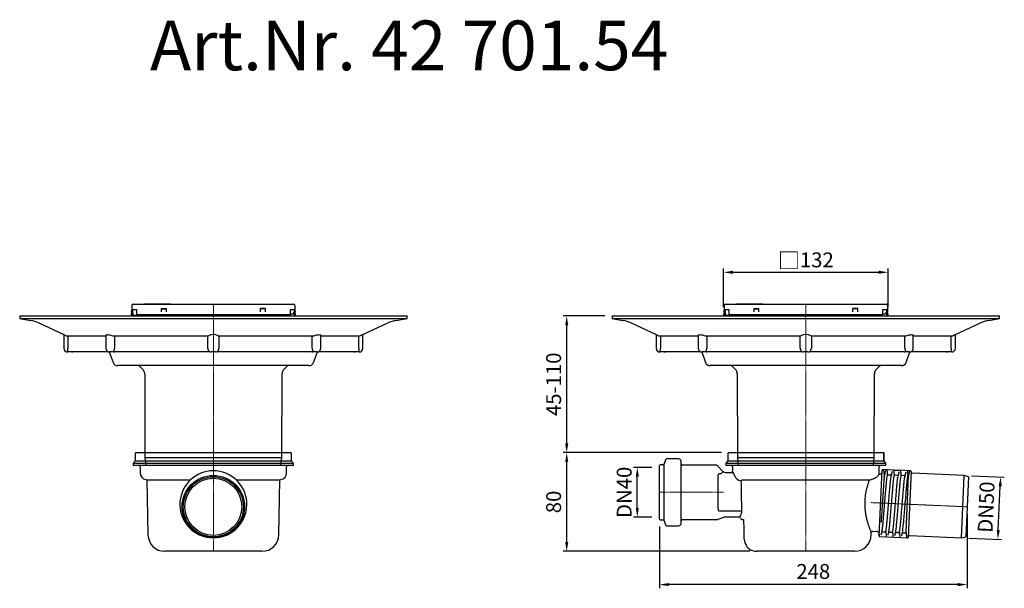
# Model space of a CAD drawing. Units: millimetres. Extents: x 7606 to 8866, y 8924 to 9824.
# Drawn here: x 7606 to 8399, y 9366 to 9824 of the extents above; entities that cross this region are included whole.
import ezdxf

# ---------------------------------------------------------------- set-up
doc = ezdxf.new("R2010")
doc.units = ezdxf.units.MM
doc.header["$LTSCALE"] = 0.4
doc.linetypes.add('MITTE', pattern=[2, 1.25, -0.25, 0.25, -0.25])
doc.layers.add('Bemaßung', color=5, linetype='Continuous', lineweight=15)
doc.layers.add('KESSEL-System 100', color=7, linetype='Continuous')
doc.styles.add('R4', font='swisscb.ttf', dxfattribs={"height": 60})
doc.styles.get("Standard").update_dxf_attribs({"font": 'romans.shx', "width": 0.8})
doc.dimstyles.new('ISO-25', dxfattribs={"dimtxt": 2.5, "dimasz": 2.5, "dimexe": 1.25, "dimexo": 0.625, "dimtad": 1, "dimtxsty": 'Standard', "dimcen": 2.5, "dimadec": 0, "dimazin": 0, "dimtfac": 1, "dimtmove": 0, "dimatfit": 3, "dimfxl": 1, "dimarcsym": 0})

# ---------------------------------------------------------------- blocks, each defined once
blk = doc.blocks.new('*D8')
at = {"layer": 'Bemaßung', "color": 0, "lineweight": -2}
for p, q in [((8372.66, 9456.28), (8399.01, 9455.13)), ((8394.15, 9412.51), (8395.69, 9447.77)), ((8370.47, 9406.03), (8396.82, 9404.88))]:
    blk.add_line(p, q, dxfattribs=at)
at = {"layer": 'Bemaßung', "color": 0}
for points in [[(8394.44, 9447.83), (8396.94, 9447.72), (8396.02, 9455.26)], [(8392.9, 9412.56), (8395.4, 9412.45), (8393.82, 9405.01)]]:
    blk.add_solid(points, dxfattribs=at)
at = {"layer": 'DEFPOINTS', "color": 0}
for p in [(8366.67, 9456.55), (8396.02, 9455.26), (8364.48, 9406.29)]:
    blk.add_point(p, dxfattribs=at)
at = {"layer": 'Bemaßung', "color": 0, "insert": (8385.95, 9430.97), "char_height": 12, "attachment_point": 5, "rotation": 87.5}
blk.add_mtext('DN50', dxfattribs=at)
blk = doc.blocks.new('*D9')
at = {"layer": 'Bemaßung', "color": 0, "lineweight": -2}
for p, q in [((8115.19, 9462.94), (8100.39, 9462.94)), ((8103.39, 9430.44), (8103.39, 9455.44)), ((8115.19, 9422.94), (8100.39, 9422.94))]:
    blk.add_line(p, q, dxfattribs=at)
at = {"layer": 'Bemaßung', "color": 0}
for points in [[(8102.14, 9455.44), (8104.64, 9455.44), (8103.39, 9462.94)], [(8102.14, 9430.44), (8104.64, 9430.44), (8103.39, 9422.94)]]:
    blk.add_solid(points, dxfattribs=at)
at = {"layer": 'DEFPOINTS', "color": 0}
for p in [(8103.39, 9462.94), (8121.19, 9462.94), (8121.19, 9422.94)]:
    blk.add_point(p, dxfattribs=at)
at = {"layer": 'Bemaßung', "color": 0, "insert": (8094.39, 9442.94), "char_height": 12, "attachment_point": 5, "rotation": 90}
blk.add_mtext('DN40', dxfattribs=at)
blk = doc.blocks.new('*D10')
at = {"layer": 'Bemaßung', "color": 0, "lineweight": -2}
for p, q in [((8171.19, 9474.94), (8043.54, 9474.94)), ((8046.54, 9402.94), (8046.54, 9467.44)), ((8194.02, 9395.44), (8043.54, 9395.44))]:
    blk.add_line(p, q, dxfattribs=at)
at = {"layer": 'Bemaßung', "color": 0}
for points in [[(8045.29, 9467.44), (8047.79, 9467.44), (8046.54, 9474.94)], [(8045.29, 9402.94), (8047.79, 9402.94), (8046.54, 9395.44)]]:
    blk.add_solid(points, dxfattribs=at)
at = {"layer": 'DEFPOINTS', "color": 0}
for p in [(8046.54, 9474.94), (8177.19, 9474.94), (8200.02, 9395.44)]:
    blk.add_point(p, dxfattribs=at)
at = {"layer": 'Bemaßung', "color": 0, "insert": (8037.54, 9435.19), "char_height": 12, "attachment_point": 5, "rotation": 90}
blk.add_mtext('80', dxfattribs=at)
blk = doc.blocks.new('*D11')
at = {"layer": 'Bemaßung', "color": 0, "lineweight": -2}
for p, q in [((8369.07, 9425.27), (8369.07, 9365.65)), ((8121.19, 9415.32), (8121.19, 9365.65)), ((8361.57, 9368.65), (8128.69, 9368.65))]:
    blk.add_line(p, q, dxfattribs=at)
at = {"layer": 'Bemaßung', "color": 0}
for points in [[(8128.69, 9369.9), (8128.69, 9367.4), (8121.19, 9368.65)], [(8361.57, 9369.9), (8361.57, 9367.4), (8369.07, 9368.65)]]:
    blk.add_solid(points, dxfattribs=at)
at = {"layer": 'DEFPOINTS', "color": 0}
for p in [(8369.07, 9431.27), (8121.19, 9421.32), (8121.19, 9368.65)]:
    blk.add_point(p, dxfattribs=at)
at = {"layer": 'Bemaßung', "color": 0, "insert": (8245.13, 9377.65), "char_height": 12, "attachment_point": 5}
blk.add_mtext('248', dxfattribs=at)
blk = doc.blocks.new('*D12')
at = {"layer": 'Bemaßung', "color": 0, "lineweight": -2}
for p, q in [((8172.89, 9591.94), (8172.89, 9623.12)), ((8305.37, 9591.94), (8305.37, 9623.12)), ((8180.39, 9620.12), (8297.87, 9620.12))]:
    blk.add_line(p, q, dxfattribs=at)
at = {"layer": 'Bemaßung', "color": 0}
for points in [[(8180.39, 9621.37), (8180.39, 9618.87), (8172.89, 9620.12)], [(8297.87, 9621.37), (8297.87, 9618.87), (8305.37, 9620.12)]]:
    blk.add_solid(points, dxfattribs=at)
at = {"layer": 'DEFPOINTS', "color": 0}
for p in [(8305.37, 9620.12), (8172.89, 9585.94), (8305.37, 9585.94)]:
    blk.add_point(p, dxfattribs=at)
at = {"layer": 'Bemaßung', "color": 0, "insert": (8239.13, 9629.62), "char_height": 12, "attachment_point": 5}
blk.add_mtext('{\\fArial|b0|i0|c0|p34;\\H1.083x;□}132', dxfattribs=at)
blk = doc.blocks.new('*D13')
at = {"layer": 'Bemaßung', "color": 0, "lineweight": -2}
for p, q in [((8077.13, 9584.94), (8043.54, 9584.94)), ((8046.54, 9482.44), (8046.54, 9577.44)), ((8171.19, 9474.94), (8043.54, 9474.94))]:
    blk.add_line(p, q, dxfattribs=at)
at = {"layer": 'Bemaßung', "color": 0}
for points in [[(8045.29, 9577.44), (8047.79, 9577.44), (8046.54, 9584.94)], [(8045.29, 9482.44), (8047.79, 9482.44), (8046.54, 9474.94)]]:
    blk.add_solid(points, dxfattribs=at)
at = {"layer": 'DEFPOINTS', "color": 0}
for p in [(8046.54, 9584.94), (8083.13, 9584.94), (8177.19, 9474.94)]:
    blk.add_point(p, dxfattribs=at)
at = {"layer": 'Bemaßung', "color": 0, "insert": (8037.54, 9529.94), "char_height": 12, "attachment_point": 5, "rotation": 90}
blk.add_mtext('45-110', dxfattribs=at)
blk = doc.blocks.new('42701 - sa re')
at = {"layer": 'KESSEL-System 100'}
for p, q in [((-62, 0), (62, 0)), ((-63.29, -7.29), (-64.21, -8.21)), ((-63, -1), (-63, -6.59)), ((-63, -6.59), (63, -6.59)), ((63, -6.59), (63, -1)), ((64.21, -8.21), (63.29, -7.29)), ((-64.5, -8.91), (-64.5, -10.5)), ((64.5, -8.91), (-64.5, -8.91)), ((64.5, -10.5), (-64.5, -10.5)), ((-59, -11.5), (-59, -16.32)), ((59, -16.32), (59, -11.5)), ((64.5, -10.5), (64.5, -8.91)), ((-54.46, -21.74), (-53.45, -21.92)), ((-53.45, -21.92), (-52.68, -66.24)), ((-53.45, -21.92), (-18.38, -21.92)), ((18.38, -21.92), (53.45, -21.92)), ((52.68, -66.24), (53.45, -21.92)), ((53.45, -21.92), (54.46, -21.74)), ((39.18, -79.5), (-39.18, -79.5))]:
    blk.add_line(p, q, dxfattribs=at)
at = {"layer": 'KESSEL-System 100', "color": 1, "linetype": 'MITTE', "lineweight": 9}
blk.add_line((0, 0), (0, -79.5), dxfattribs=at)
at = {"layer": 'KESSEL-System 100'}
for centre, radius in [((0, -43.52), 25.13), ((0, -43.67), 24.19), ((0, -43.67), 22.98)]:
    blk.add_circle(centre, radius, dxfattribs=at)
for centre, radius, start, end in [((-62, -1), 1, 90, 180), ((62, -1), 1, 0, 90), ((-64, -6.59), 1, 315, 0), ((64, -6.59), 1, 180, 225), ((-63.5, -8.91), 1, 135, 180), ((-60, -11.5), 1, 0, 90), ((0, -41.65), 26.97, 278.37555, 261.62445), ((60, -11.5), 1, 90, 180), ((63.5, -8.91), 1, 0, 45), ((-53.5, -16.32), 5.5, 180, 260), ((53.5, -16.32), 5.5, 280, 0), ((-39.18, -66), 13.5, 181, 270), ((39.18, -66), 13.5, 270, 359)]:
    blk.add_arc(centre, radius, start, end, dxfattribs=at)
blk = doc.blocks.new('47905 - va')
at = {"layer": 'KESSEL-System 100'}
for p, q in [((-65.7, 128.77), (-65.7, 125.27)), ((-64.7, 129.77), (-62, 129.77)), ((-62, 129.77), (62, 129.77)), ((-55.45, 129.97), (-35.05, 129.97)), ((62, 129.77), (64.7, 129.77)), ((65.7, 128.77), (65.7, 125.27)), ((-156, 120.27), (-156, 118.27)), ((-156, 120.27), (156, 120.27)), ((-65.84, 123.5), (-66.24, 121.27)), ((-65.73, 121.27), (-66.24, 121.27)), ((-65.35, 123.41), (-65.73, 121.27)), ((-62, 125.27), (-65.7, 125.27)), ((-65.7, 125.27), (-65.7, 125.15)), ((-65.2, 125.27), (-65.2, 125.15)), ((-65.11, 125.27), (-65.07, 122.74)), ((-62, 120.77), (-63.07, 120.77)), ((-61.7, 125.27), (-62, 125.27)), ((-58.65, 120.77), (-62, 120.77)), ((-61.7, 125.15), (-61.7, 125.27)), ((-61.7, 121.27), (-61.7, 123.5)), ((61.85, 121.27), (-61.7, 121.27)), ((-42, 126.27), (-38, 126.27)), ((-42, 126.27), (-42, 125.15)), ((-42, 126.02), (-38, 126.02)), ((-38, 126.27), (-38, 125.15)), ((42, 126.27), (38, 126.27)), ((38, 125.15), (38, 126.27)), ((42, 126.02), (38, 126.02)), ((42, 125.15), (42, 126.27)), ((62, 125.27), (61.85, 125.27)), ((61.85, 125.27), (61.85, 125.15)), ((61.85, 123.5), (61.85, 121.27)), ((62, 121.77), (61.85, 121.77)), ((62.45, 121.77), (61.85, 121.77)), ((65.7, 125.27), (62, 125.27)), ((63.09, 121.77), (62, 121.77)), ((65.09, 123.74), (65.03, 120.27)), ((65.11, 125.27), (65.09, 123.74)), ((65.2, 125.15), (65.2, 125.27)), ((65.73, 121.27), (65.35, 123.41)), ((65.7, 125.15), (65.7, 125.27)), ((66.24, 121.27), (65.73, 121.27)), ((66.24, 121.27), (65.84, 123.5)), ((156, 118.27), (156, 120.27)), ((-156, 118.27), (-147.34, 116.75)), ((-156, 118.27), (156, 118.27)), ((-140.62, 114.63), (-120.49, 105.24)), ((120.49, 105.24), (140.62, 114.63)), ((147.34, 116.75), (156, 118.27)), ((-120.5, 105.25), (-120.5, 94.27)), ((-118.35, 104.27), (-86.5, 104.27)), ((-117.16, 104.27), (-117.16, 94.27)), ((-86.6, 104.6), (-86.6, 94.27)), ((-80.87, 104.27), (-3.98, 104.27)), ((-79.64, 104.27), (-79.64, 94.27)), ((-4.54, 94.27), (-4.54, 104.27)), ((3.98, 104.27), (80.87, 104.27)), ((4.54, 104.27), (4.54, 94.27)), ((79.64, 94.27), (79.64, 104.27)), ((86.5, 104.27), (118.35, 104.27)), ((86.6, 94.27), (86.6, 104.6)), ((117.16, 94.27), (117.16, 104.27)), ((120.5, 94.27), (120.5, 105.25)), ((-114, 91.27), (-117.5, 91.27)), ((-117.21, 91.77), (-85.26, 91.77)), ((-83.82, 91.28), (-80.77, 82.91)), ((-80.1, 91.27), (-83.6, 91.27)), ((-80.7, 91.77), (-3.08, 91.77)), ((1.75, 91.27), (-1.75, 91.27)), ((3.08, 91.77), (80.7, 91.77)), ((83.6, 91.27), (80.1, 91.27)), ((80.77, 82.91), (83.82, 91.28)), ((85.26, 91.77), (117.21, 91.77)), ((117.5, 91.27), (114, 91.27)), ((77.01, 80.27), (-77.01, 80.27)), ((-59.45, 79.98), (-56.76, 77.29)), ((56.76, 77.29), (59.45, 79.98)), ((-55.3, 73.77), (-55.15, 6.03)), ((55.15, 6.03), (55.3, 73.77)), ((-55.15, 6.03), (-54.38, 0)), ((-39, 6.03), (-55.15, 6.03)), ((-38.46, 0), (-54.38, 0)), ((55.15, 6.03), (-39, 6.03)), ((54.39, 0), (-38.46, 0)), ((54.39, 0), (55.15, 6.03))]:
    blk.add_line(p, q, dxfattribs=at)
at = {"layer": 'KESSEL-System 100', "color": 1, "linetype": 'MITTE', "lineweight": 9}
blk.add_line((0, 0), (0, 129.77), dxfattribs=at)
at = {"layer": 'KESSEL-System 100', "flags": 128}
for points in [[(-61.7, 123.5), (-61.7, 123.7), (-61.7, 123.91), (-61.7, 124.12), (-61.7, 124.32), (-61.7, 124.53), (-61.7, 124.74), (-61.7, 124.94), (-61.7, 125.15)], [(-42, 125.15), (-42, 124.94), (-42, 124.74), (-42, 124.53), (-42, 124.32), (-42, 124.12), (-42, 123.91), (-42, 123.7), (-42, 123.5)], [(-38, 125.15), (-38, 124.94), (-38, 124.74), (-38, 124.53), (-38, 124.32), (-38, 124.12), (-38, 123.91), (-38, 123.7), (-38, 123.5)], [(38, 123.5), (38, 123.7), (38, 123.91), (38, 124.12), (38, 124.32), (38, 124.53), (38, 124.74), (38, 124.94), (38, 125.15)], [(42, 123.5), (42, 123.7), (42, 123.91), (42, 124.12), (42, 124.32), (42, 124.53), (42, 124.74), (42, 124.94), (42, 125.15)], [(61.85, 125.15), (61.85, 124.94), (61.85, 124.74), (61.85, 124.53), (61.85, 124.32), (61.85, 124.12), (61.85, 123.91), (61.85, 123.7), (61.85, 123.5)]]:
    blk.add_lwpolyline(points, dxfattribs=at)
at = {"layer": 'KESSEL-System 100'}
for centre, radius, start, end in [((-64.7, 128.77), 1, 90, 180), ((-55.45, 129.17), 0.8, 90, 131.40962), ((-35.05, 129.17), 0.8, 48.59038, 90), ((64.7, 128.77), 1, 0, 90), ((-75.2, 125.15), 9.5, 350, 0), ((-75.2, 125.15), 10, 350, 0), ((-63.07, 122.77), 2, 181, 270), ((63.09, 123.77), 2, 270, 359), ((75.2, 125.15), 10, 180, 190), ((75.2, 125.15), 9.5, 180, 190), ((-152.03, 90.16), 27, 65, 80), ((152.03, 90.16), 27, 100, 115), ((0, 97.36), 7.98, 60.09534, 119.90466), ((267.93, -223.91), 360.67, 114.12925, 114.50257), ((-117.5, 94.27), 3, 180, 270), ((-174.13, 94.1), 56.97, 357.65891, 0.17403), ((-114, 94.27), 3, 270, 303.55731), ((-83.6, 94.27), 3, 180, 270), ((-82.77, 94.13), 3.14, 311.33708, 2.61498), ((-80.1, 94.27), 3, 270, 303.55731), ((-1.63, 94.3), 2.91, 180.39422, 240.01177), ((-1.75, 94.27), 3, 236.44269, 270), ((1.75, 94.27), 3, 270, 303.55731), ((1.61, 94.3), 2.92, 300.14792, 359.44609), ((80.1, 94.27), 3, 236.44269, 270), ((82.85, 94.16), 3.21, 178.0209, 228.02704), ((83.6, 94.27), 3, 270, 0), ((114, 94.27), 3, 236.44269, 270), ((176.63, 94.15), 59.47, 179.87898, 182.28808), ((117.5, 94.27), 3, 270, 0), ((-77.01, 84.27), 4, 200, 270), ((-60.16, 79.27), 1, 45, 90), ((60.16, 79.27), 1, 90, 135), ((77.01, 84.27), 4, 270, 340), ((-60.3, 73.76), 5, 0.1246, 45), ((60.3, 73.76), 5, 135, 179.8754)]:
    blk.add_arc(centre, radius, start, end, dxfattribs=at)
blk.add_open_spline([(-65.03, 120.27), (-65.07, 122.74)], degree=1, dxfattribs=at)
for points, knots in [([(-57.26, 121.27), (-57.4, 121.16), (-57.83, 120.84), (-58.32, 120.8), (-58.65, 120.77)], [0, 0, 0, 0, 0.344562, 1, 1, 1, 1]), ([(-120.49, 105.24), (-120.49, 105.24), (-120.57, 105.28), (-120.29, 105.15), (-119.65, 104.86), (-118.89, 104.52), (-118.42, 104.31), (-118.35, 104.27)], [0, 0, 0, 0, 0.013491, 0.318258, 0.622955, 0.943364, 1, 1, 1, 1]), ([(-86.54, 104.6), (-86.55, 104.67), (-86.61, 104.92), (-86.16, 105.17), (-85.24, 105.29), (-83.99, 105.17), (-82.58, 104.86), (-81.51, 104.52), (-80.96, 104.31), (-80.87, 104.27)], [0, 0, 0, 0, 0.0730077, 0.2664101, 0.4472414, 0.6180076, 0.7887357, 0.9682655, 1, 1, 1, 1]), ([(80.87, 104.27), (81.4, 104.46), (82.44, 104.84), (84.01, 105.17), (85.29, 105.29), (86.16, 105.16), (86.58, 104.92), (86.55, 104.69), (86.54, 104.6)], [0, 0, 0, 0, 0.192829, 0.386257, 0.567111, 0.737899, 0.908649, 1, 1, 1, 1])]:
    blk.add_open_spline(points, degree=3, knots=knots, dxfattribs=at)
blk = doc.blocks.new('42701.54 - sa re')
at = {"layer": 'KESSEL-System 100'}
for name, p in [('47905 - va', (0, -129.77)), ('42701 - sa re', (0, -119.5))]:
    blk.add_blockref(name, p, dxfattribs=at)
blk = doc.blocks.new('42701 - va')
at = {"layer": 'KESSEL-System 100'}
for p, q in [((-61.94, 0), (61.94, 0)), ((61.94, 0), (62.94, 0)), ((62.94, 0), (62.94, -6.59)), ((62.94, 0), (63.06, 0)), ((63.06, -6.59), (63.06, 0)), ((-113.38, -6.51), (-114.09, -9.14)), ((-102.48, -5.03), (-111.45, -5.03)), ((-100.38, -9.07), (-100.48, -6.94)), ((-63.23, -7.29), (-64.14, -8.21)), ((-62.94, -1), (-62.94, -6.59)), ((-62.94, -6.59), (62.94, -6.59)), ((62.94, -6.59), (62.94, -1)), ((62.94, -6.59), (63.06, -6.59)), ((64.27, -8.21), (63.36, -7.29)), ((-117.94, -32), (-117.94, -10.39)), ((-115.05, -9.89), (-117.44, -9.89)), ((-114.09, -32), (-114.09, -9.14)), ((-100.38, -32), (-100.38, -9.07)), ((-72.94, -10.03), (-99.39, -10.03)), ((-71.17, -10.76), (-66.82, -15.12)), ((-66.71, -15.22), (-68.39, -17.07)), ((-64.44, -8.91), (-64.44, -10.5)), ((0.06, -8.91), (-64.44, -8.91)), ((64.56, -10.5), (-64.44, -10.5)), ((-58.94, -11.5), (-58.94, -15)), ((64.56, -8.91), (0.06, -8.91)), ((59.06, -16.32), (59.06, -11.5)), ((59.15, -67.17), (61.47, -14.09)), ((61.47, -14.09), (61.13, -15.92)), ((71.06, -14.07), (61.98, -13.68)), ((64.56, -10.5), (64.56, -8.91)), ((71.06, -14.07), (75.28, -14.26)), ((84.36, -14.65), (75.28, -14.26)), ((84.84, -15.11), (82.52, -68.2)), ((84.89, -15.67), (84.84, -15.11)), ((-70.94, -20.91), (-70.94, -43.09)), ((-68.39, -17.07), (-69.94, -17.07)), ((-64.69, -16), (-58.62, -16)), ((-50.95, -21.92), (51.3, -21.92)), ((59.07, -17.55), (58.91, -17.55)), ((63.2, -17.67), (63.1, -19.79)), ((66.38, -17.81), (67.84, -17.87)), ((68.33, -17.87), (68.53, -17.88)), ((71.87, -18.05), (74, -18.15)), ((77.37, -18.29), (78.82, -18.35)), ((79.31, -18.35), (79.52, -18.36)), ((80.8, -64.46), (82.8, -18.53)), ((127.54, -18.39), (85.85, -16.57)), ((125.35, -68.64), (127.54, -18.39)), ((131, -19.48), (127.54, -18.39)), ((131, -19.48), (128.88, -67.86)), ((-117.94, -53.61), (-117.94, -32)), ((-114.09, -54.86), (-114.09, -32)), ((-100.38, -54.93), (-100.38, -32)), ((-69.94, -46.93), (-51.53, -46.93)), ((-117.44, -54.11), (-115.05, -54.11)), ((-114.09, -54.86), (-113.38, -57.49)), ((-100.48, -57.06), (-100.38, -54.93)), ((-99.39, -53.97), (-71.88, -53.97)), ((-66.43, -52.18), (-70.85, -53.79)), ((-53.03, -52), (-65.41, -52)), ((-50.85, -54), (-50.86, -54)), ((-111.45, -58.97), (-102.48, -58.97)), ((53.79, -63.37), (57.07, -63.51)), ((52.74, -66.24), (52.77, -64.3)), ((58.97, -65.32), (59.15, -67.17)), ((59.15, -67.17), (59.19, -67.61)), ((59.19, -67.61), (59.62, -67.63)), ((59.62, -67.63), (82.01, -68.6)), ((62.71, -63.77), (63.03, -63.78)), ((68.5, -64.06), (68.19, -64.05)), ((73.99, -64.3), (73.68, -64.29)), ((79.38, -64.54), (79.18, -64.53)), ((82.01, -68.6), (82.44, -68.62)), ((82.44, -68.62), (82.52, -68.2)), ((82.52, -68.2), (82.63, -67.64)), ((83.65, -66.82), (125.35, -68.64)), ((125.35, -68.64), (128.88, -67.86)), ((0.06, -79.5), (-39.11, -79.5)), ((39.24, -79.5), (0.06, -79.5))]:
    blk.add_line(p, q, dxfattribs=at)
at = {"layer": 'KESSEL-System 100', "color": 1, "linetype": 'MITTE', "lineweight": 9}
for p, q in [((0, 0), (0, -79.5)), ((-117.94, -32), (-65.98, -32)), ((129.93, -43.67), (52.39, -40.28))]:
    blk.add_line(p, q, dxfattribs=at)
at = {"layer": 'KESSEL-System 100', "flags": 128}
for points in [[(64.07, -14.46), (63.69, -16.46), (63.31, -18.46)], [(69.48, -15.19), (69.12, -17.11), (68.75, -19.03)], [(74.97, -15.51), (74.6, -17.43), (74.23, -19.34)], [(80.47, -15.67), (80.1, -17.6), (79.74, -19.52)], [(60.81, -66.2), (61.18, -64.3), (61.54, -62.4)], [(66.29, -66.53), (66.66, -64.62), (67.03, -62.72)], [(71.79, -66.77), (72.16, -64.86), (72.52, -62.95)], [(77.28, -67), (77.65, -65.09), (78.02, -63.19)]]:
    blk.add_lwpolyline(points, dxfattribs=at)
at = {"layer": 'KESSEL-System 100'}
for centre, radius, start, end in [((-61.94, -1), 1, 90, 180), ((61.94, -1), 1, 0.04892, 90.06522), ((-111.45, -7.03), 2, 90, 165), ((-102.48, -7.03), 2, 2.5, 90), ((-63.94, -6.59), 1, 315, 0), ((64.06, -6.59), 1, 180, 225), ((-117.44, -10.39), 0.5, 90, 180), ((-115.05, -8.89), 1, 270, 345), ((-99.39, -9.03), 1, 182.5, 270), ((-72.94, -12.53), 2.5, 45, 88.19825), ((-64.69, -13), 3, 227.79004, 270), ((-63.44, -8.91), 1, 135, 180), ((-59.94, -11.5), 1, 0, 90), ((-59.94, -15), 1, 270, 0), ((60.06, -11.5), 1, 90, 180), ((61.96, -14.18), 0.5, 87.51897, 169.5), ((62.36, -14.21), 0.501, 5.1611, 87.36248), ((63.56, -8.91), 1, 0, 45), ((83.94, -15.15), 0.502, 87.70778, 169.76865), ((84.34, -15.15), 0.5, 5.5, 87.51897), ((85.89, -15.57), 1, 185.5, 267.5), ((-59.2, -17.09), 1.24, 6.94627, 62.23694), ((-51.13, -16.12), 6.69, 200.86562, 261.01768), ((50.53, -9.3), 12.64, 273.50163, 279.40927), ((53.56, -16.32), 5.5, 346.77578, 0), ((59.16, -15.56), 2, 267.5, 349.5), ((63.31, -18.14), 0.484, 83.9373, 103.77278), ((66.16, -19.44), 1.65, 82.41386, 99.70161), ((68.11, -12.94), 4.94, 266.83637, 272.50154), ((68.39, -22.9), 5.02, 83.45851, 88.44846), ((71.65, -19.6), 1.56, 82.14278, 100.42151), ((73.94, -21.47), 3.32, 81.09192, 88.87092), ((77.15, -19.92), 1.65, 82.41386, 99.70161), ((79.1, -13.42), 4.94, 266.83637, 272.50154), ((79.38, -23.38), 5.02, 83.4544, 88.44909), ((82.52, -19.17), 0.672, 83.48706, 101.72349), ((82.6, -19.22), 0.717, 73.58918, 90.67108), ((-56.02, -47.15), 4.5, 337.96498, 2.88497), ((-117.44, -53.61), 0.5, 180, 270), ((-115.05, -55.11), 1, 15, 90), ((-99.39, -54.97), 1, 90, 177.5), ((-71.88, -50.97), 3, 271.07698, 290), ((-65.41, -55), 3, 90, 110), ((-53.69, -53), 1, 19.47122, 90), ((-50.86, -52), 2, 199.47122, 270), ((-50.85, -55), 1, 1, 90), ((-111.45, -56.97), 2, 195, 270), ((-102.48, -56.97), 2, 270, 357.5), ((53.73, -64.33), 0.953, 86.63298, 178.42821), ((-39.6, -69.46), 10, 181.03371, 261.26346), ((39.24, -66), 13.5, 270, 359), ((56.98, -65.51), 2, 5.5, 87.5), ((62.5, -60.81), 2.97, 246.49818, 274.02215), ((63.55, -61.23), 2.6, 258.30394, 289.86888), ((68, -60.48), 3.57, 250.22999, 273.07697), ((69.06, -61.01), 3.1, 259.60501, 285.99631), ((73.49, -60.72), 3.57, 250.22999, 273.07697), ((74.55, -61.25), 3.1, 259.60501, 285.99631), ((78.99, -60.96), 3.57, 250.22999, 273.07697), ((79.94, -61.71), 2.89, 258.86217, 287.27144), ((81.64, -68.01), 0.507, 182.57566, 266.36093), ((82.03, -68.1), 0.5, 267.5, 349.5), ((83.61, -67.82), 1, 87.5, 169.5), ((-39.11, -66), 13.5, 261.86452, 270)]:
    blk.add_arc(centre, radius, start, end, dxfattribs=at)
for points, degree in [([(-66.82, -15.12), (-66.78, -15.15), (-66.75, -15.19), (-66.71, -15.22)], 3), ([(61.98, -13.68), (61.98, -13.68), (61.98, -13.68), (61.98, -13.68)], 3), ([(-51.97, -22.76), (-52.04, -22.75), (-52.1, -22.73), (-52.17, -22.72)], 3), ([(-51.53, -46.93), (-51.67, -38.87), (-51.82, -30.81), (-51.97, -22.76)], 3), ([(-50.95, -21.92), (-50.98, -21.92), (-51, -21.93), (-51.03, -21.95)], 3), ([(52.6, -21.77), (52.66, -21.76), (52.73, -21.75), (52.79, -21.74)], 3), ([(63.1, -19.79), (63.31, -18.49)], 1), ([(-52.83, -51.69), (-52.8, -51.53), (-52.75, -51.36), (-52.68, -51.18)], 3), ([(-52.68, -51.18), (-52.43, -50.51), (-52.15, -49.73), (-51.85, -48.84)], 3)]:
    blk.add_open_spline(points, degree=degree, dxfattribs=at)
for points, knots in [([(63.2, -17.67), (63.16, -17.34), (63.13, -17.01), (63.1, -16.68), (63.02, -15.84), (62.94, -15.01), (62.86, -14.17)], [0, 0, 0, 0, 0.001, 0.001, 0.001, 0.003535241, 0.003535241, 0.003535241, 0.003535241]), ([(65.88, -17.82), (65.85, -17.49), (65.82, -17.15), (65.79, -16.82), (65.76, -16.49), (65.73, -16.16), (65.7, -15.83), (65.69, -15.72), (65.68, -15.61), (65.67, -15.5), (65.62, -14.95), (65.57, -14.41), (65.52, -13.87)], [0, 0, 0, 0, 0.001, 0.001, 0.001, 0.002, 0.002, 0.002, 0.002337903, 0.002337903, 0.002337903, 0.003978933, 0.003978933, 0.003978933, 0.003978933]), ([(71.37, -18.06), (71.35, -17.85), (71.33, -17.64), (71.32, -17.43), (71.28, -17.05), (71.25, -16.68), (71.21, -16.3), (71.16, -15.74), (71.11, -15.17), (71.06, -14.61), (71.05, -14.44), (71.03, -14.28), (71.02, -14.11)], [0, 0, 0, 0, 0.000637211, 0.000637211, 0.000637211, 0.001774474, 0.001774474, 0.001774474, 0.003480447, 0.003480447, 0.003480447, 0.003981077, 0.003981077, 0.003981077, 0.003981077]), ([(76.87, -18.3), (76.85, -18.09), (76.83, -17.88), (76.81, -17.67), (76.78, -17.29), (76.75, -16.92), (76.71, -16.54), (76.66, -15.97), (76.61, -15.41), (76.56, -14.85), (76.54, -14.68), (76.53, -14.51), (76.51, -14.35)], [0, 0, 0, 0, 0.000633431, 0.000633431, 0.000633431, 0.001770704, 0.001770704, 0.001770704, 0.003476689, 0.003476689, 0.003476689, 0.003978934, 0.003978934, 0.003978934, 0.003978934]), ([(82.38, -18.51), (82.36, -18.31), (82.34, -18.1), (82.33, -17.9), (82.29, -17.52), (82.26, -17.14), (82.22, -16.77), (82.17, -16.2), (82.12, -15.64), (82.07, -15.08), (82.05, -14.91), (82.04, -14.74), (82.02, -14.57)], [0, 0, 0, 0, 0.000617591, 0.000617591, 0.000617591, 0.001754907, 0.001754907, 0.001754907, 0.003460946, 0.003460946, 0.003460946, 0.00397024, 0.00397024, 0.00397024, 0.00397024]), ([(83.44, -15.07), (83.38, -15.39), (83.32, -15.72), (83.26, -16.05), (83.11, -16.87), (82.96, -17.7), (82.8, -18.53)], [0, 0, 0, 0, 0.001, 0.001, 0.001, 0.003535241, 0.003535241, 0.003535241, 0.003535241]), ([(-69.94, -17.07), (-70.03, -17.07), (-70.11, -17.11), (-70.25, -17.22), (-70.31, -17.29), (-70.46, -17.5), (-70.53, -17.66), (-70.64, -17.98), (-70.69, -18.15), (-70.76, -18.48), (-70.79, -18.65), (-70.87, -19.17), (-70.89, -19.51), (-70.93, -20.21), (-70.94, -20.56), (-70.94, -20.91)], [0, 0, 0, 0, 0.0625, 0.0625, 0.125, 0.125, 0.25, 0.25, 0.375, 0.375, 0.5, 0.5, 0.75, 0.75, 1, 1, 1, 1]), ([(-57.37, -18.5), (-57.51, -18.23), (-57.63, -17.96), (-57.83, -17.43), (-57.9, -17.17), (-57.97, -16.94)], [0, 0, 0, 0, 0.5, 0.5, 1, 1, 1, 1]), ([(-51.03, -21.95), (-51.1, -22.01), (-51.25, -22.14), (-51.5, -22.35), (-51.59, -22.43), (-51.78, -22.59), (-51.87, -22.68), (-51.97, -22.76)], [0, 0, 0, 0, 0.5, 0.5, 0.75, 0.75, 1, 1, 1, 1]), ([(52.75, -64.3), (52.76, -64.31), (52.79, -64.41), (52.59, -63.92), (52.12, -62.75), (51.4, -60.83), (50.54, -58.34), (49.68, -55.48), (48.89, -52.3), (48.26, -48.98), (47.83, -45.45), (47.63, -41.73), (47.73, -37.82), (48.15, -33.84), (48.87, -29.97), (49.72, -26.7), (50.56, -23.99), (51.05, -22.61), (51.3, -21.92)], [0, 0, 0, 0, 0.014441, 0.080991, 0.151038, 0.223617, 0.292484, 0.363276, 0.426272, 0.490716, 0.552006, 0.614881, 0.681475, 0.750305, 0.82054, 0.893061, 0.946099, 1, 1, 1, 1]), ([(58.91, -17.58), (58.91, -17.57), (58.95, -17.51), (58.79, -17.76), (58.41, -18.3), (57.81, -19.01), (57.03, -19.74), (56.04, -20.49), (54.68, -21.29), (53.36, -21.6), (52.79, -21.74)], [0, 0, 0, 0, 0.034115, 0.213273, 0.371859, 0.534323, 0.636124, 0.740013, 0.887206, 1, 1, 1, 1]), ([(61.54, -62.38), (61.55, -62.35), (61.63, -61.92), (61.85, -60.16), (62.17, -57.22), (62.49, -53.63), (62.82, -49.68), (63.18, -45.36), (63.56, -40.77), (63.95, -36.19), (64.31, -31.86), (64.63, -27.91), (64.94, -24.54), (65.23, -21.79), (65.49, -19.73), (65.71, -18.32), (65.82, -17.98), (65.88, -17.82)], [0, 0, 0, 0, 0.004495, 0.083403, 0.161866, 0.233357, 0.303279, 0.375551, 0.449272, 0.522994, 0.595266, 0.665188, 0.736679, 0.802799, 0.869438, 0.935514, 1, 1, 1, 1]), ([(63.1, -19.79), (63.07, -20.13), (63.02, -20.55), (62.94, -21.54), (62.89, -22.12), (62.81, -23.09), (62.79, -23.44), (62.74, -24.16), (62.71, -24.53), (62.63, -25.71), (62.57, -26.55), (62.46, -28.35), (62.4, -29.31), (62.27, -31.3), (62.21, -32.32), (62.11, -33.91), (62.07, -34.45), (62.01, -35.54), (61.97, -36.1), (61.87, -37.77), (61.8, -38.91), (61.73, -40.06)], [0, 0, 0, 0, 0.125, 0.125, 0.25, 0.25, 0.3125, 0.3125, 0.375, 0.375, 0.5, 0.5, 0.625, 0.625, 0.75, 0.75, 0.8125, 0.8125, 0.875, 0.875, 1, 1, 1, 1]), ([(63.46, -17.67), (63.45, -17.67), (63.43, -17.67), (63.39, -17.66), (63.36, -17.66)], [0, 0, 0, 0, 0.430161, 1, 1, 1, 1]), ([(64.44, -63.68), (64.52, -63.35), (64.67, -62.67), (64.97, -60.38), (65.29, -57.35), (65.62, -53.77), (65.94, -49.82), (66.31, -45.49), (66.69, -40.91), (67.07, -36.33), (67.43, -32), (67.76, -28.05), (68.07, -24.65), (68.36, -21.89), (68.59, -20.01), (68.7, -19.35), (68.74, -19.12)], [0, 0, 0, 0, 0.079233, 0.15987, 0.240062, 0.312597, 0.38354, 0.456867, 0.531665, 0.606463, 0.67979, 0.750733, 0.823267, 0.891935, 0.961126, 1, 1, 1, 1]), ([(67.03, -62.66), (67.08, -62.35), (67.19, -61.62), (67.41, -59.78), (67.69, -57.16), (67.99, -53.87), (68.31, -49.92), (68.68, -45.6), (69.06, -41.01), (69.44, -36.43), (69.8, -32.1), (70.13, -28.15), (70.44, -24.79), (70.72, -22.04), (70.98, -19.99), (71.2, -18.58), (71.32, -18.23), (71.37, -18.06)], [0, 0, 0, 0, 0.04308, 0.10439, 0.165189, 0.236523, 0.306292, 0.378405, 0.451964, 0.525524, 0.597637, 0.667406, 0.73874, 0.804326, 0.870429, 0.93599, 1, 1, 1, 1]), ([(69.91, -63.99), (69.97, -63.78), (70.08, -63.35), (70.3, -61.92), (70.54, -59.95), (70.81, -57.3), (71.11, -54.01), (71.44, -50.06), (71.8, -45.73), (72.18, -41.15), (72.57, -36.56), (72.93, -32.24), (73.25, -28.29), (73.56, -24.92), (73.85, -22.21), (74.07, -20.35), (74.19, -19.67), (74.23, -19.42)], [0, 0, 0, 0, 0.060899, 0.122998, 0.185454, 0.247391, 0.319551, 0.390128, 0.463077, 0.537489, 0.611901, 0.684849, 0.755427, 0.827587, 0.893784, 0.960505, 1, 1, 1, 1]), ([(72.52, -62.9), (72.57, -62.59), (72.69, -61.86), (72.91, -60.02), (73.18, -57.4), (73.48, -54.11), (73.81, -50.16), (74.17, -45.84), (74.55, -41.25), (74.94, -36.67), (75.3, -32.34), (75.62, -28.39), (75.93, -25.02), (76.22, -22.27), (76.47, -20.21), (76.7, -18.8), (76.81, -18.46), (76.87, -18.3)], [0, 0, 0, 0, 0.042947, 0.104171, 0.164884, 0.236118, 0.305788, 0.3778, 0.451256, 0.524712, 0.596723, 0.666394, 0.737627, 0.803509, 0.869908, 0.935746, 1, 1, 1, 1]), ([(75.41, -64.23), (75.46, -64.02), (75.58, -63.59), (75.79, -62.16), (76.03, -60.19), (76.31, -57.54), (76.61, -54.25), (76.93, -50.3), (77.3, -45.97), (77.68, -41.39), (78.06, -36.8), (78.42, -32.48), (78.75, -28.53), (79.06, -25.13), (79.35, -22.37), (79.58, -20.49), (79.69, -19.84), (79.73, -19.61)], [0, 0, 0, 0, 0.060715, 0.122627, 0.184893, 0.246643, 0.318586, 0.388949, 0.461678, 0.535865, 0.610051, 0.68278, 0.753144, 0.825086, 0.893193, 0.961819, 1, 1, 1, 1]), ([(78.02, -63.13), (78.07, -62.83), (78.18, -62.09), (78.4, -60.26), (78.68, -57.64), (78.98, -54.35), (79.3, -50.4), (79.66, -46.08), (80.05, -41.49), (80.43, -36.91), (80.79, -32.58), (81.12, -28.63), (81.43, -25.24), (81.72, -22.44), (81.98, -20.36), (82.21, -18.96), (82.32, -18.66), (82.38, -18.51)], [0, 0, 0, 0, 0.042371, 0.103221, 0.163564, 0.234362, 0.303607, 0.375179, 0.448187, 0.521194, 0.592766, 0.662011, 0.73281, 0.799979, 0.867659, 0.934696, 1, 1, 1, 1]), ([(-70.94, -43.09), (-70.94, -43.44), (-70.93, -43.79), (-70.89, -44.49), (-70.87, -44.83), (-70.79, -45.35), (-70.76, -45.52), (-70.69, -45.85), (-70.64, -46.02), (-70.53, -46.34), (-70.46, -46.5), (-70.31, -46.71), (-70.26, -46.78), (-70.11, -46.89), (-70.03, -46.93), (-69.94, -46.93)], [0, 0, 0, 0, 0.25, 0.25, 0.5, 0.5, 0.625, 0.625, 0.75, 0.75, 0.875, 0.875, 0.9375, 0.9375, 1, 1, 1, 1]), ([(61.73, -40.06), (61.71, -40.42), (61.68, -40.78), (61.63, -41.5), (61.61, -41.86), (61.53, -42.94), (61.48, -43.65), (61.38, -45.08), (61.33, -45.79), (61.22, -47.2), (61.17, -47.9), (61.07, -49.28), (61.01, -49.96), (60.91, -51.29), (60.86, -51.95), (60.72, -53.86), (60.62, -55.09), (60.53, -56.27)], [0, 0, 0, 0, 0.0625, 0.0625, 0.125, 0.125, 0.25, 0.25, 0.375, 0.375, 0.5, 0.5, 0.625, 0.625, 0.75, 0.75, 1, 1, 1, 1]), ([(-53.03, -52), (-52.98, -52), (-52.94, -51.97), (-52.88, -51.87), (-52.86, -51.79), (-52.83, -51.69)], [0, 0, 0, 0, 0.5, 0.5, 1, 1, 1, 1]), ([(-49.65, -66.24), (-49.73, -62.16), (-49.8, -58.08), (-49.87, -54), (-49.87, -53.94), (-49.87, -53.89), (-49.87, -53.83)], [0, 0, 0, 0, 0.01223754, 0.01223754, 0.01223754, 0.01240416, 0.01240416, 0.01240416, 0.01240416]), ([(-49.59, -69.69), (-49.59, -69.66), (-49.6, -69.59), (-49.6, -69.55), (-49.6, -69.31), (-49.61, -68.79), (-49.62, -68.06), (-49.64, -67.32), (-49.65, -66.75), (-49.65, -66.39), (-49.65, -66.24)], [0, 0, 0, 0, 0.164117, 0.356666, 0.549134, 0.740228, 0.868189, 0.930204, 0.968625, 1, 1, 1, 1]), ([(64.44, -63.68), (64.47, -64.02), (64.49, -64.36), (64.52, -64.7), (64.55, -65.07), (64.58, -65.45), (64.61, -65.82), (64.66, -66.38), (64.71, -66.95), (64.75, -67.51), (64.76, -67.58), (64.77, -67.65), (64.77, -67.72)], [0, 0, 0, 0, 0.001032893, 0.001032893, 0.001032893, 0.002176685, 0.002176685, 0.002176685, 0.003892862, 0.003892862, 0.003892862, 0.004105164, 0.004105164, 0.004105164, 0.004105164]), ([(69.91, -63.99), (69.92, -64.11), (69.93, -64.22), (69.94, -64.33), (69.97, -64.71), (70, -65.08), (70.03, -65.46), (70.06, -65.83), (70.1, -66.2), (70.13, -66.58), (70.17, -67.05), (70.21, -67.53), (70.25, -68)], [0, 0, 0, 0, 0.000344614, 0.000344614, 0.000344614, 0.001488447, 0.001488447, 0.001488447, 0.002632544, 0.002632544, 0.002632544, 0.004081428, 0.004081428, 0.004081428, 0.004081428]), ([(75.41, -64.23), (75.42, -64.35), (75.42, -64.46), (75.43, -64.57), (75.46, -64.95), (75.5, -65.32), (75.53, -65.7), (75.56, -66.07), (75.59, -66.44), (75.62, -66.82), (75.66, -67.29), (75.7, -67.77), (75.74, -68.24)], [0, 0, 0, 0, 0.000344614, 0.000344614, 0.000344614, 0.001488447, 0.001488447, 0.001488447, 0.002632544, 0.002632544, 0.002632544, 0.004081428, 0.004081428, 0.004081428, 0.004081428]), ([(80.8, -64.46), (80.89, -65.41), (80.97, -66.36), (81.06, -67.31), (81.09, -67.55), (81.11, -67.79), (81.13, -68.03)], [0, 0, 0, 0, 0.002900001, 0.002900001, 0.002900001, 0.003641252, 0.003641252, 0.003641252, 0.003641252]), ([(-41.12, -79.34), (-41.06, -79.35), (-40.96, -79.37), (-41, -79.37), (-41.02, -79.36)], [0, 0, 0, 0, 0.512063, 1, 1, 1, 1])]:
    blk.add_open_spline(points, degree=3, knots=knots, dxfattribs=at)
blk = doc.blocks.new('42701.54 - va')
at = {"layer": 'KESSEL-System 100'}
for name, p in [('47905 - va', (0, -129.77)), ('42701 - va', (0, -119.5))]:
    blk.add_blockref(name, p, dxfattribs=at)

msp = doc.modelspace()

# ---------------------------------------------------------------- block references
at = {"layer": 'KESSEL-System 100'}
for name, p in [('42701.54 - sa re', (7761.89, 9594.44)), ('42701.54 - va', (8239.13, 9594.44))]:
    msp.add_blockref(name, p, dxfattribs=at)

# ---------------------------------------------------------------- texts
at = {"layer": 'KESSEL-System 100', "color": 200, "style": 'R4'}
msp.add_text('Art.Nr. 42 701.54', height=40, dxfattribs=at).set_placement((7710.9, 9782.82))

# ---------------------------------------------------------------- dimensions: what is measured, and where the dimension line sits
at = {"layer": 'Bemaßung', "color": 5}
dim = msp.add_linear_dim(base=(8305.37, 9620.12), p1=(8172.89, 9585.94), p2=(8305.37, 9585.94), text='{\\fArial|b0|i0|c0|p34;\\H1.083x;□}<>', dimstyle='ISO-25', override={"dimscale": 30, "dimtxt": 0.4, "dimasz": 0.25, "dimexe": 0.1, "dimexo": 0.2, "dimgap": 0.1, "dimdec": 0}, dxfattribs=at)
dim.commit()
dim.dimension.update_dxf_attribs({"geometry": '*D12', "text_midpoint": (8239.13, 9629.62)})
dim = msp.add_linear_dim(base=(8046.54, 9584.94), p1=(8177.19, 9474.94), p2=(8083.13, 9584.94), angle=90, text='45-110', dimstyle='ISO-25', override={"dimscale": 30, "dimtxt": 0.4, "dimasz": 0.25, "dimexe": 0.1, "dimexo": 0.2, "dimgap": 0.1, "dimdec": 0}, dxfattribs=at)
dim.commit()
dim.dimension.update_dxf_attribs({"geometry": '*D13', "text_midpoint": (8037.54, 9529.94)})
dim = msp.add_linear_dim(base=(8046.54, 9474.93807104), p1=(8200.01511132, 9395.43807104), p2=(8177.19267281, 9474.93807104), angle=90, dimstyle='ISO-25', override={"dimscale": 30, "dimtxt": 0.4, "dimasz": 0.25, "dimexe": 0.1, "dimexo": 0.2, "dimgap": 0.1, "dimdec": 0}, dxfattribs=at)
dim.commit()
dim.dimension.update_dxf_attribs({"geometry": '*D10', "text_midpoint": (8046.54, 9435.18807104), "dimtype": 128})
for base, p1, p2, angle, text, picture, middle, dimtype in [((8103.39, 9462.94), (8121.19, 9422.94), (8121.19, 9462.94), 90, 'DN40', '*D9', (8103.39, 9442.94), 128), ((8396.02, 9455.26), (8364.48, 9406.29), (8366.67, 9456.55), 87.5, 'DN50', '*D8', (8394.94, 9430.58), 129)]:
    dim = msp.add_linear_dim(base=base, p1=p1, p2=p2, angle=angle, text=text, dimstyle='ISO-25', override={"dimscale": 30, "dimtxt": 0.4, "dimasz": 0.25, "dimexe": 0.1, "dimexo": 0.2, "dimgap": 0.1, "dimdec": 0}, dxfattribs=at)
    dim.commit()
    dim.dimension.update_dxf_attribs({"geometry": picture, "text_midpoint": middle, "dimtype": dimtype})
dim = msp.add_linear_dim(base=(8121.19, 9368.65), p1=(8369.07, 9431.27), p2=(8121.19, 9421.32), dimstyle='ISO-25', override={"dimscale": 30, "dimtxt": 0.4, "dimasz": 0.25, "dimexe": 0.1, "dimexo": 0.2, "dimgap": 0.1, "dimdec": 0}, dxfattribs=at)
dim.commit()
dim.dimension.update_dxf_attribs({"geometry": '*D11', "text_midpoint": (8245.13, 9368.65), "dimtype": 128})

doc.saveas('drawing.dxf')
